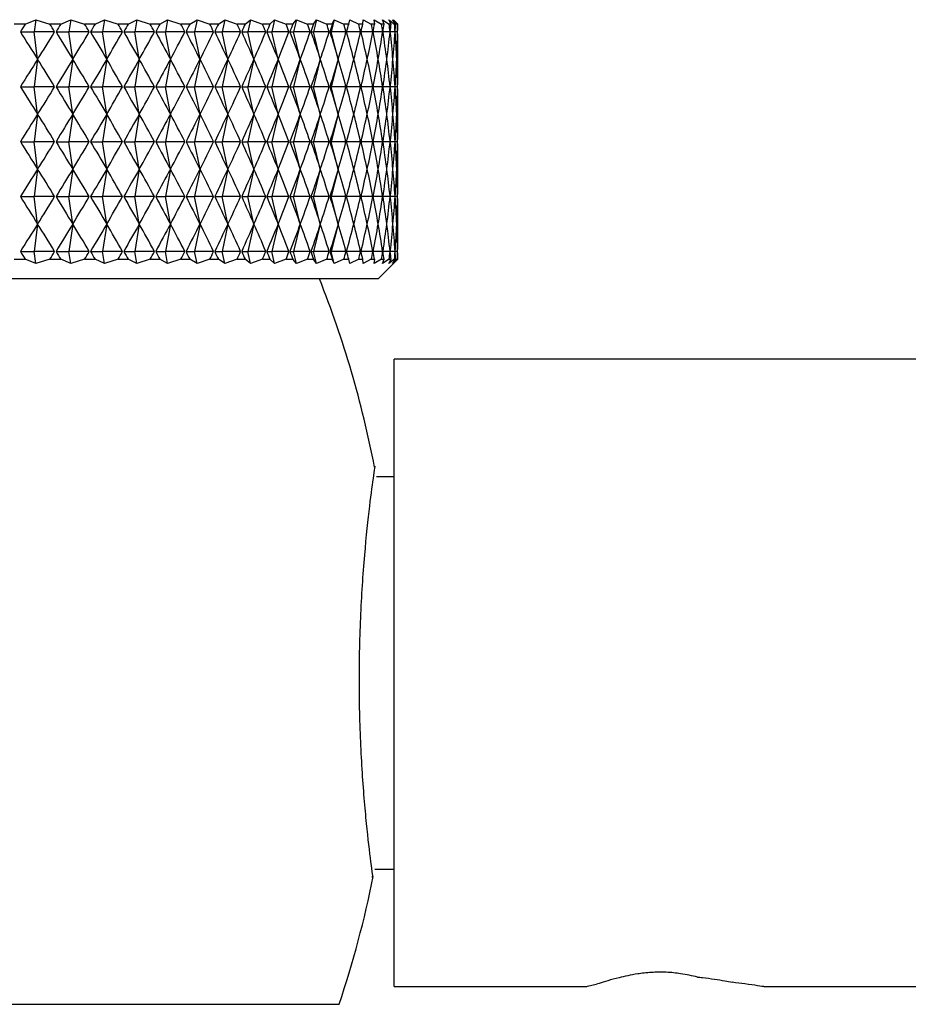
# Model space of a CAD drawing. Units: millimetres. Extents: x 39 to 5532, y 92 to 4170.
# Drawn here: x 4858 to 4881, y 2251 to 2277 of the extents above; entities that cross this region are included whole.
import ezdxf

# ---------------------------------------------------------------- set-up
doc = ezdxf.new("R2010")
doc.units = ezdxf.units.MM
doc.header["$LTSCALE"] = 20

msp = doc.modelspace()

# ---------------------------------------------------------------- linework, layer by layer
at = {"color": 7, "linetype": 'Continuous', "lineweight": 25}
for p, q in [((4858.32, 2276.437), (4858.035, 2276.437)), ((4858.32, 2276.437), (4858.589, 2276.548)), ((4858.589, 2276.548), (4858.551, 2276.237)), ((4858.589, 2276.548), (4858.949, 2276.437)), ((4859.225, 2276.437), (4858.949, 2276.437)), ((4859.225, 2276.437), (4859.478, 2276.548)), ((4859.478, 2276.548), (4859.435, 2276.237)), ((4859.478, 2276.548), (4859.834, 2276.437)), ((4860.101, 2276.437), (4859.834, 2276.437)), ((4860.101, 2276.437), (4860.337, 2276.548)), ((4860.337, 2276.548), (4860.289, 2276.237)), ((4860.337, 2276.548), (4860.688, 2276.437)), ((4860.944, 2276.437), (4860.688, 2276.437)), ((4860.944, 2276.437), (4861.163, 2276.548)), ((4861.163, 2276.548), (4861.11, 2276.237)), ((4861.163, 2276.548), (4861.507, 2276.437)), ((4861.752, 2276.437), (4861.507, 2276.437)), ((4861.752, 2276.437), (4861.951, 2276.548)), ((4861.951, 2276.548), (4861.895, 2276.237)), ((4861.951, 2276.548), (4862.288, 2276.437)), ((4862.52, 2276.437), (4862.288, 2276.437)), ((4862.52, 2276.437), (4862.7, 2276.548)), ((4862.7, 2276.548), (4862.639, 2276.237)), ((4862.7, 2276.548), (4863.027, 2276.437)), ((4863.246, 2276.437), (4863.027, 2276.437)), ((4863.246, 2276.437), (4863.406, 2276.548)), ((4863.406, 2276.548), (4863.341, 2276.237)), ((4863.406, 2276.548), (4863.722, 2276.437)), ((4863.927, 2276.437), (4863.722, 2276.437)), ((4863.927, 2276.437), (4864.066, 2276.548)), ((4864.066, 2276.548), (4863.998, 2276.237)), ((4864.066, 2276.548), (4864.37, 2276.437)), ((4864.56, 2276.437), (4864.37, 2276.437)), ((4864.56, 2276.437), (4864.678, 2276.548)), ((4864.678, 2276.548), (4864.606, 2276.237)), ((4864.678, 2276.548), (4864.969, 2276.437)), ((4865.143, 2276.437), (4864.969, 2276.437)), ((4865.143, 2276.437), (4865.239, 2276.548)), ((4865.239, 2276.548), (4865.164, 2276.237)), ((4865.239, 2276.548), (4865.516, 2276.437)), ((4865.674, 2276.437), (4865.516, 2276.437)), ((4865.747, 2276.548), (4865.669, 2276.237)), ((4865.674, 2276.437), (4865.747, 2276.548)), ((4865.747, 2276.548), (4866.009, 2276.437)), ((4866.149, 2276.437), (4866.009, 2276.437)), ((4866.2, 2276.548), (4866.12, 2276.237)), ((4866.149, 2276.437), (4866.2, 2276.548)), ((4866.2, 2276.548), (4866.445, 2276.437)), ((4866.568, 2276.437), (4866.445, 2276.437)), ((4866.568, 2276.437), (4866.597, 2276.548)), ((4866.597, 2276.548), (4866.824, 2276.437)), ((4866.929, 2276.437), (4866.824, 2276.437)), ((4866.929, 2276.437), (4866.935, 2276.548)), ((4866.935, 2276.548), (4867.144, 2276.437)), ((4867.231, 2276.437), (4867.144, 2276.437)), ((4867.213, 2276.548), (4867.404, 2276.437)), ((4867.231, 2276.437), (4867.213, 2276.548)), ((4867.471, 2276.437), (4867.404, 2276.437)), ((4867.431, 2276.548), (4867.601, 2276.437)), ((4867.471, 2276.437), (4867.431, 2276.548)), ((4867.587, 2276.548), (4867.737, 2276.437)), ((4867.65, 2276.437), (4867.587, 2276.548)), ((4867.65, 2276.437), (4867.601, 2276.437)), ((4867.681, 2276.548), (4867.81, 2276.437)), ((4867.766, 2276.437), (4867.681, 2276.548)), ((4867.82, 2276.437), (4867.712, 2276.548)), ((4867.766, 2276.437), (4867.737, 2276.437)), ((4867.82, 2276.437), (4867.81, 2276.437)), ((4858.197, 2276.237), (4858.551, 2276.237)), ((4858.636, 2275.537), (4858.551, 2276.237)), ((4859.069, 2276.237), (4858.551, 2276.237)), ((4859.106, 2276.237), (4859.435, 2276.237)), ((4859.531, 2275.537), (4859.435, 2276.237)), ((4859.95, 2276.237), (4859.435, 2276.237)), ((4859.986, 2276.237), (4860.289, 2276.237)), ((4860.397, 2275.537), (4860.289, 2276.237)), ((4860.8, 2276.237), (4860.289, 2276.237)), ((4860.834, 2276.237), (4861.11, 2276.237)), ((4861.228, 2275.537), (4861.11, 2276.237)), ((4861.614, 2276.237), (4861.11, 2276.237)), ((4861.646, 2276.237), (4861.895, 2276.237)), ((4862.022, 2275.537), (4861.895, 2276.237)), ((4862.389, 2276.237), (4861.895, 2276.237)), ((4862.42, 2276.237), (4862.639, 2276.237)), ((4862.776, 2275.537), (4862.639, 2276.237)), ((4863.122, 2276.237), (4862.639, 2276.237)), ((4863.152, 2276.237), (4863.341, 2276.237)), ((4863.487, 2275.537), (4863.341, 2276.237)), ((4863.811, 2276.237), (4863.341, 2276.237)), ((4863.839, 2276.237), (4863.998, 2276.237)), ((4864.152, 2275.537), (4863.998, 2276.237)), ((4864.453, 2276.237), (4863.998, 2276.237)), ((4864.479, 2276.237), (4864.606, 2276.237)), ((4864.768, 2275.537), (4864.606, 2276.237)), ((4865.045, 2276.237), (4864.606, 2276.237)), ((4865.068, 2276.237), (4865.164, 2276.237)), ((4865.333, 2275.537), (4865.164, 2276.237)), ((4865.585, 2276.237), (4865.164, 2276.237)), ((4865.606, 2276.237), (4865.669, 2276.237)), ((4865.844, 2275.537), (4865.669, 2276.237)), ((4866.07, 2276.237), (4865.669, 2276.237)), ((4866.089, 2276.237), (4866.12, 2276.237)), ((4866.301, 2275.537), (4866.12, 2276.237)), ((4866.499, 2276.237), (4866.12, 2276.237)), ((4866.87, 2276.237), (4866.516, 2276.237)), ((4867.182, 2276.237), (4866.885, 2276.237)), ((4867.434, 2276.237), (4867.194, 2276.237)), ((4867.623, 2276.237), (4867.443, 2276.237)), ((4867.75, 2276.237), (4867.63, 2276.237)), ((4867.815, 2276.237), (4867.754, 2276.237)), ((4858.636, 2275.537), (4858.551, 2274.837)), ((4859.531, 2275.537), (4859.435, 2274.837)), ((4860.397, 2275.537), (4860.289, 2274.837)), ((4861.228, 2275.537), (4861.11, 2274.837)), ((4862.022, 2275.537), (4861.895, 2274.837)), ((4862.776, 2275.537), (4862.639, 2274.837)), ((4863.487, 2275.537), (4863.341, 2274.837)), ((4864.152, 2275.537), (4863.998, 2274.837)), ((4864.768, 2275.537), (4864.606, 2274.837)), ((4865.333, 2275.537), (4865.164, 2274.837)), ((4865.844, 2275.537), (4865.669, 2274.837)), ((4866.301, 2275.537), (4866.12, 2274.837)), ((4858.197, 2274.837), (4858.551, 2274.837)), ((4858.636, 2274.137), (4858.551, 2274.837)), ((4859.069, 2274.837), (4858.551, 2274.837)), ((4859.106, 2274.837), (4859.435, 2274.837)), ((4859.531, 2274.137), (4859.435, 2274.837)), ((4859.95, 2274.837), (4859.435, 2274.837)), ((4859.986, 2274.837), (4860.289, 2274.837)), ((4860.397, 2274.137), (4860.289, 2274.837)), ((4860.8, 2274.837), (4860.289, 2274.837)), ((4860.834, 2274.837), (4861.11, 2274.837)), ((4861.228, 2274.137), (4861.11, 2274.837)), ((4861.614, 2274.837), (4861.11, 2274.837)), ((4861.646, 2274.837), (4861.895, 2274.837)), ((4862.022, 2274.137), (4861.895, 2274.837)), ((4862.389, 2274.837), (4861.895, 2274.837)), ((4862.42, 2274.837), (4862.639, 2274.837)), ((4862.776, 2274.137), (4862.639, 2274.837)), ((4863.122, 2274.837), (4862.639, 2274.837)), ((4863.152, 2274.837), (4863.341, 2274.837)), ((4863.487, 2274.137), (4863.341, 2274.837)), ((4863.811, 2274.837), (4863.341, 2274.837)), ((4863.839, 2274.837), (4863.998, 2274.837)), ((4864.152, 2274.137), (4863.998, 2274.837)), ((4864.453, 2274.837), (4863.998, 2274.837)), ((4864.479, 2274.837), (4864.606, 2274.837)), ((4864.768, 2274.137), (4864.606, 2274.837)), ((4865.045, 2274.837), (4864.606, 2274.837)), ((4865.068, 2274.837), (4865.164, 2274.837)), ((4865.333, 2274.137), (4865.164, 2274.837)), ((4865.585, 2274.837), (4865.164, 2274.837)), ((4865.606, 2274.837), (4865.669, 2274.837)), ((4865.844, 2274.137), (4865.669, 2274.837)), ((4866.07, 2274.837), (4865.669, 2274.837)), ((4866.089, 2274.837), (4866.12, 2274.837)), ((4866.301, 2274.137), (4866.12, 2274.837)), ((4866.499, 2274.837), (4866.12, 2274.837)), ((4866.87, 2274.837), (4866.516, 2274.837)), ((4867.182, 2274.837), (4866.885, 2274.837)), ((4867.434, 2274.837), (4867.194, 2274.837)), ((4867.623, 2274.837), (4867.443, 2274.837)), ((4867.75, 2274.837), (4867.63, 2274.837)), ((4867.815, 2274.837), (4867.754, 2274.837)), ((4858.636, 2274.137), (4858.551, 2273.437)), ((4859.531, 2274.137), (4859.435, 2273.437)), ((4860.397, 2274.137), (4860.289, 2273.437)), ((4861.228, 2274.137), (4861.11, 2273.437)), ((4862.022, 2274.137), (4861.895, 2273.437)), ((4862.776, 2274.137), (4862.639, 2273.437)), ((4863.487, 2274.137), (4863.341, 2273.437)), ((4864.152, 2274.137), (4863.998, 2273.437)), ((4864.768, 2274.137), (4864.606, 2273.437)), ((4865.333, 2274.137), (4865.164, 2273.437)), ((4865.844, 2274.137), (4865.669, 2273.437)), ((4866.301, 2274.137), (4866.12, 2273.437)), ((4858.197, 2273.437), (4858.551, 2273.437)), ((4858.636, 2272.737), (4858.551, 2273.437)), ((4859.069, 2273.437), (4858.551, 2273.437)), ((4859.106, 2273.437), (4859.435, 2273.437)), ((4859.531, 2272.737), (4859.435, 2273.437)), ((4859.95, 2273.437), (4859.435, 2273.437)), ((4859.986, 2273.437), (4860.289, 2273.437)), ((4860.397, 2272.737), (4860.289, 2273.437)), ((4860.8, 2273.437), (4860.289, 2273.437)), ((4860.834, 2273.437), (4861.11, 2273.437)), ((4861.228, 2272.737), (4861.11, 2273.437)), ((4861.614, 2273.437), (4861.11, 2273.437)), ((4861.646, 2273.437), (4861.895, 2273.437)), ((4862.022, 2272.737), (4861.895, 2273.437)), ((4862.389, 2273.437), (4861.895, 2273.437)), ((4862.42, 2273.437), (4862.639, 2273.437)), ((4862.776, 2272.737), (4862.639, 2273.437)), ((4863.122, 2273.437), (4862.639, 2273.437)), ((4863.152, 2273.437), (4863.341, 2273.437)), ((4863.487, 2272.737), (4863.341, 2273.437)), ((4863.811, 2273.437), (4863.341, 2273.437)), ((4863.839, 2273.437), (4863.998, 2273.437)), ((4864.152, 2272.737), (4863.998, 2273.437)), ((4864.453, 2273.437), (4863.998, 2273.437)), ((4864.479, 2273.437), (4864.606, 2273.437)), ((4864.768, 2272.737), (4864.606, 2273.437)), ((4865.045, 2273.437), (4864.606, 2273.437)), ((4865.068, 2273.437), (4865.164, 2273.437)), ((4865.333, 2272.737), (4865.164, 2273.437)), ((4865.585, 2273.437), (4865.164, 2273.437)), ((4865.606, 2273.437), (4865.669, 2273.437)), ((4865.844, 2272.737), (4865.669, 2273.437)), ((4866.07, 2273.437), (4865.669, 2273.437)), ((4866.089, 2273.437), (4866.12, 2273.437)), ((4866.301, 2272.737), (4866.12, 2273.437)), ((4866.499, 2273.437), (4866.12, 2273.437)), ((4866.87, 2273.437), (4866.516, 2273.437)), ((4867.182, 2273.437), (4866.885, 2273.437)), ((4867.434, 2273.437), (4867.194, 2273.437)), ((4867.623, 2273.437), (4867.443, 2273.437)), ((4867.75, 2273.437), (4867.63, 2273.437)), ((4867.815, 2273.437), (4867.754, 2273.437)), ((4858.636, 2272.737), (4858.551, 2272.037)), ((4859.531, 2272.737), (4859.435, 2272.037)), ((4860.397, 2272.737), (4860.289, 2272.037)), ((4861.228, 2272.737), (4861.11, 2272.037)), ((4862.022, 2272.737), (4861.895, 2272.037)), ((4862.776, 2272.737), (4862.639, 2272.037)), ((4863.487, 2272.737), (4863.341, 2272.037)), ((4864.152, 2272.737), (4863.998, 2272.037)), ((4864.768, 2272.737), (4864.606, 2272.037)), ((4865.333, 2272.737), (4865.164, 2272.037)), ((4865.844, 2272.737), (4865.669, 2272.037)), ((4866.301, 2272.737), (4866.12, 2272.037)), ((4858.197, 2272.037), (4858.551, 2272.037)), ((4858.636, 2271.337), (4858.551, 2272.037)), ((4859.069, 2272.037), (4858.551, 2272.037)), ((4859.106, 2272.037), (4859.435, 2272.037)), ((4859.531, 2271.337), (4859.435, 2272.037)), ((4859.95, 2272.037), (4859.435, 2272.037)), ((4859.986, 2272.037), (4860.289, 2272.037)), ((4860.397, 2271.337), (4860.289, 2272.037)), ((4860.8, 2272.037), (4860.289, 2272.037)), ((4860.834, 2272.037), (4861.11, 2272.037)), ((4861.228, 2271.337), (4861.11, 2272.037)), ((4861.614, 2272.037), (4861.11, 2272.037)), ((4861.646, 2272.037), (4861.895, 2272.037)), ((4862.022, 2271.337), (4861.895, 2272.037)), ((4862.389, 2272.037), (4861.895, 2272.037)), ((4862.42, 2272.037), (4862.639, 2272.037)), ((4862.776, 2271.337), (4862.639, 2272.037)), ((4863.122, 2272.037), (4862.639, 2272.037)), ((4863.152, 2272.037), (4863.341, 2272.037)), ((4863.487, 2271.337), (4863.341, 2272.037)), ((4863.811, 2272.037), (4863.341, 2272.037)), ((4863.839, 2272.037), (4863.998, 2272.037)), ((4864.152, 2271.337), (4863.998, 2272.037)), ((4864.453, 2272.037), (4863.998, 2272.037)), ((4864.479, 2272.037), (4864.606, 2272.037)), ((4864.768, 2271.337), (4864.606, 2272.037)), ((4865.045, 2272.037), (4864.606, 2272.037)), ((4865.068, 2272.037), (4865.164, 2272.037)), ((4865.333, 2271.337), (4865.164, 2272.037)), ((4865.585, 2272.037), (4865.164, 2272.037)), ((4865.606, 2272.037), (4865.669, 2272.037)), ((4865.844, 2271.337), (4865.669, 2272.037)), ((4866.07, 2272.037), (4865.669, 2272.037)), ((4866.089, 2272.037), (4866.12, 2272.037)), ((4866.301, 2271.337), (4866.12, 2272.037)), ((4866.499, 2272.037), (4866.12, 2272.037)), ((4866.87, 2272.037), (4866.516, 2272.037)), ((4867.182, 2272.037), (4866.885, 2272.037)), ((4867.434, 2272.037), (4867.194, 2272.037)), ((4867.623, 2272.037), (4867.443, 2272.037)), ((4867.75, 2272.037), (4867.63, 2272.037)), ((4867.815, 2272.037), (4867.754, 2272.037)), ((4858.636, 2271.337), (4858.551, 2270.637)), ((4859.531, 2271.337), (4859.435, 2270.637)), ((4860.397, 2271.337), (4860.289, 2270.637)), ((4861.228, 2271.337), (4861.11, 2270.637)), ((4862.022, 2271.337), (4861.895, 2270.637)), ((4862.776, 2271.337), (4862.639, 2270.637)), ((4863.487, 2271.337), (4863.341, 2270.637)), ((4864.152, 2271.337), (4863.998, 2270.637)), ((4864.768, 2271.337), (4864.606, 2270.637)), ((4865.333, 2271.337), (4865.164, 2270.637)), ((4865.844, 2271.337), (4865.669, 2270.637)), ((4866.301, 2271.337), (4866.12, 2270.637)), ((4858.197, 2270.637), (4858.551, 2270.637)), ((4858.589, 2270.326), (4858.551, 2270.637)), ((4859.069, 2270.637), (4858.551, 2270.637)), ((4859.106, 2270.637), (4859.435, 2270.637)), ((4859.478, 2270.326), (4859.435, 2270.637)), ((4859.95, 2270.637), (4859.435, 2270.637)), ((4859.986, 2270.637), (4860.289, 2270.637)), ((4860.337, 2270.326), (4860.289, 2270.637)), ((4860.8, 2270.637), (4860.289, 2270.637)), ((4860.834, 2270.637), (4861.11, 2270.637)), ((4861.163, 2270.326), (4861.11, 2270.637)), ((4861.614, 2270.637), (4861.11, 2270.637)), ((4861.646, 2270.637), (4861.895, 2270.637)), ((4861.951, 2270.326), (4861.895, 2270.637)), ((4862.389, 2270.637), (4861.895, 2270.637)), ((4862.42, 2270.637), (4862.639, 2270.637)), ((4862.7, 2270.326), (4862.639, 2270.637)), ((4863.122, 2270.637), (4862.639, 2270.637)), ((4863.152, 2270.637), (4863.341, 2270.637)), ((4863.406, 2270.326), (4863.341, 2270.637)), ((4863.811, 2270.637), (4863.341, 2270.637)), ((4863.839, 2270.637), (4863.998, 2270.637)), ((4864.066, 2270.326), (4863.998, 2270.637)), ((4864.453, 2270.637), (4863.998, 2270.637)), ((4864.479, 2270.637), (4864.606, 2270.637)), ((4864.678, 2270.326), (4864.606, 2270.637)), ((4865.045, 2270.637), (4864.606, 2270.637)), ((4865.068, 2270.637), (4865.164, 2270.637)), ((4865.239, 2270.326), (4865.164, 2270.637)), ((4865.585, 2270.637), (4865.164, 2270.637)), ((4865.606, 2270.637), (4865.669, 2270.637)), ((4865.747, 2270.326), (4865.669, 2270.637)), ((4866.07, 2270.637), (4865.669, 2270.637)), ((4866.089, 2270.637), (4866.12, 2270.637)), ((4866.2, 2270.326), (4866.12, 2270.637)), ((4866.499, 2270.637), (4866.12, 2270.637)), ((4866.87, 2270.637), (4866.516, 2270.637)), ((4867.182, 2270.637), (4866.885, 2270.637)), ((4867.434, 2270.637), (4867.194, 2270.637)), ((4867.623, 2270.637), (4867.443, 2270.637)), ((4867.75, 2270.637), (4867.63, 2270.637)), ((4867.815, 2270.637), (4867.754, 2270.637)), ((4858.035, 2270.437), (4858.32, 2270.437)), ((4858.589, 2270.326), (4858.32, 2270.437)), ((4858.949, 2270.437), (4858.589, 2270.326)), ((4858.949, 2270.437), (4859.225, 2270.437)), ((4859.478, 2270.326), (4859.225, 2270.437)), ((4859.834, 2270.437), (4859.478, 2270.326)), ((4859.834, 2270.437), (4860.101, 2270.437)), ((4860.337, 2270.326), (4860.101, 2270.437)), ((4860.688, 2270.437), (4860.337, 2270.326)), ((4860.688, 2270.437), (4860.944, 2270.437)), ((4861.163, 2270.326), (4860.944, 2270.437)), ((4861.507, 2270.437), (4861.163, 2270.326)), ((4861.507, 2270.437), (4861.752, 2270.437)), ((4861.951, 2270.326), (4861.752, 2270.437)), ((4862.288, 2270.437), (4861.951, 2270.326)), ((4862.288, 2270.437), (4862.52, 2270.437)), ((4862.7, 2270.326), (4862.52, 2270.437)), ((4863.027, 2270.437), (4862.7, 2270.326)), ((4863.027, 2270.437), (4863.246, 2270.437)), ((4863.406, 2270.326), (4863.246, 2270.437)), ((4863.722, 2270.437), (4863.406, 2270.326)), ((4863.722, 2270.437), (4863.927, 2270.437)), ((4864.066, 2270.326), (4863.927, 2270.437)), ((4864.37, 2270.437), (4864.066, 2270.326)), ((4864.37, 2270.437), (4864.56, 2270.437)), ((4864.678, 2270.326), (4864.56, 2270.437)), ((4864.969, 2270.437), (4864.678, 2270.326)), ((4864.969, 2270.437), (4865.143, 2270.437)), ((4865.239, 2270.326), (4865.143, 2270.437)), ((4865.516, 2270.437), (4865.239, 2270.326)), ((4865.516, 2270.437), (4865.674, 2270.437)), ((4865.747, 2270.326), (4865.674, 2270.437)), ((4866.009, 2270.437), (4865.747, 2270.326)), ((4866.009, 2270.437), (4866.149, 2270.437)), ((4866.2, 2270.326), (4866.149, 2270.437)), ((4866.445, 2270.437), (4866.2, 2270.326)), ((4866.445, 2270.437), (4866.568, 2270.437)), ((4866.597, 2270.326), (4866.568, 2270.437)), ((4866.824, 2270.437), (4866.597, 2270.326)), ((4866.824, 2270.437), (4866.929, 2270.437)), ((4866.935, 2270.326), (4866.929, 2270.437)), ((4867.144, 2270.437), (4866.935, 2270.326)), ((4867.144, 2270.437), (4867.231, 2270.437)), ((4867.213, 2270.326), (4867.231, 2270.437)), ((4867.404, 2270.437), (4867.213, 2270.326)), ((4867.323, 2269.937), (4867.712, 2270.326)), ((4867.404, 2270.437), (4867.471, 2270.437)), ((4867.431, 2270.326), (4867.471, 2270.437)), ((4867.601, 2270.437), (4867.431, 2270.326)), ((4867.587, 2270.326), (4867.65, 2270.437)), ((4867.737, 2270.437), (4867.587, 2270.326)), ((4867.601, 2270.437), (4867.65, 2270.437)), ((4867.681, 2270.326), (4867.766, 2270.437)), ((4867.81, 2270.437), (4867.681, 2270.326)), ((4867.712, 2270.326), (4867.82, 2270.437)), ((4867.737, 2270.437), (4867.766, 2270.437)), ((4867.81, 2270.437), (4867.82, 2270.437)), ((4867.323, 2269.937), (4836.323, 2269.937)), ((4886.477, 2267.887), (4867.723, 2267.887)), ((4867.723, 2259.887), (4867.723, 2267.887)), ((4867.723, 2264.887), (4867.277, 2264.887)), ((4867.723, 2251.887), (4867.723, 2259.887)), ((4867.232, 2254.887), (4867.723, 2254.887)), ((4867.723, 2251.887), (4872.623, 2251.887)), ((4877.154, 2251.887), (4891.436, 2251.887)), ((4837.323, 2251.437), (4866.323, 2251.437))]:
    msp.add_line(p, q, dxfattribs=at)
for start, end in [(10.9983, 21.6581), (341.4382, 348.6313)]:
    msp.add_arc((4840.81, 2260.004), 26.913, start, end, dxfattribs=at)
for centre, major_axis, ratio, start_param, end_param in [((4851.823, 2220.937), (12.075, 60.277), 0.174147, 0.437112, 0.445499), ((4851.823, 2220.937), (1.02, 60.313), 0.264742, 5.877036, 5.885423), ((4851.823, 2220.937), (12.702, 60.279), 0.161404, 0.436237, 0.444625), ((4851.823, 2220.937), (2.094, 60.311), 0.263007, 5.881692, 5.89008), ((4851.823, 2220.937), (13.276, 60.282), 0.148152, 0.434854, 0.443242), ((4851.823, 2220.937), (3.157, 60.308), 0.260089, 5.886171, 5.894559), ((4851.823, 2220.937), (13.795, 60.285), 0.134449, 0.432995, 0.441383), ((4851.823, 2220.937), (4.2, 60.304), 0.256015, 5.890389, 5.898777), ((4851.823, 2220.937), (14.26, 60.289), 0.120351, 0.430698, 0.439086), ((4851.823, 2220.937), (5.22, 60.3), 0.250821, 5.894269, 5.902657), ((4851.823, 2220.937), (14.67, 60.294), 0.10591, 0.428003, 0.436391), ((4851.823, 2220.937), (6.211, 60.295), 0.244554, 5.897745, 5.906132), ((4851.823, 2220.937), (15.026, 60.298), 0.091176, 0.424956, 0.433343), ((4851.823, 2220.937), (7.168, 60.29), 0.237265, 5.900759, 5.909147), ((4851.823, 2220.937), (15.326, 60.303), 0.076197, 0.421602, 0.42999), ((4851.823, 2220.937), (8.086, 60.285), 0.229013, 5.903268, 5.911655), ((4851.823, 2220.937), (15.571, 60.306), 0.061017, 0.417992, 0.42638), ((4851.823, 2220.937), (8.964, 60.282), 0.21986, 5.905239, 5.913626), ((4851.823, 2220.937), (15.761, 60.31), 0.045679, 0.414176, 0.422564), ((4851.823, 2220.937), (9.796, 60.279), 0.20987, 5.906651, 5.915039), ((4851.823, 2220.937), (15.896, 60.312), 0.030225, 0.410205, 0.418593), ((4851.823, 2220.937), (10.581, 60.277), 0.199109, 5.907496, 5.915884), ((4851.823, 2220.937), (15.975, 60.313), 0.014695, 0.406132, 0.414519), ((4851.823, 2220.937), (11.317, 60.276), 0.187644, 5.907774, 5.916162), ((4851.823, 2220.937), (16, 60.314), 0.000871, 5.872789, 5.881177), ((4851.823, 2220.937), (12.002, 60.277), 0.175538, 5.907496, 5.915884), ((4851.823, 2220.937), (15.969, 60.313), 0.016436, 5.87691, 5.885298), ((4851.823, 2220.937), (12.635, 60.279), 0.162856, 5.90668, 5.915068), ((4851.823, 2220.937), (15.883, 60.312), 0.031959, 5.880975, 5.889363), ((4851.823, 2220.937), (13.214, 60.281), 0.149658, 5.905352, 5.91374), ((4851.823, 2220.937), (15.743, 60.309), 0.047402, 5.884931, 5.893319), ((4851.823, 2220.937), (13.74, 60.285), 0.136003, 5.903545, 5.911933), ((4851.823, 2220.937), (15.546, 60.306), 0.062724, 5.888727, 5.897115), ((4851.823, 2220.937), (14.211, 60.289), 0.121946, 5.901295, 5.909682), ((4851.823, 2220.937), (15.295, 60.302), 0.077884, 5.89231, 5.900698), ((4851.823, 2220.937), (14.627, 60.293), 0.107541, 5.898642, 5.90703), ((4851.823, 2220.937), (14.989, 60.298), 0.092838, 5.895632, 5.90402), ((4851.823, 2331.537), (-12.075, 60.277), 0.174147, 2.696093, 2.726214), ((4851.823, 2331.537), (-1.02, 60.313), 0.264742, 3.517622, 3.547742), ((4851.823, 2331.537), (-12.702, 60.279), 0.161404, 2.696968, 2.727088), ((4851.823, 2331.537), (-2.094, 60.311), 0.263007, 3.512966, 3.543086), ((4851.823, 2331.537), (-13.276, 60.282), 0.148152, 2.698351, 2.728471), ((4851.823, 2331.537), (-3.157, 60.308), 0.260089, 3.508486, 3.538607), ((4851.823, 2331.537), (-13.795, 60.285), 0.134449, 2.700209, 2.73033), ((4851.823, 2331.537), (-4.2, 60.304), 0.256015, 3.504268, 3.534389), ((4851.823, 2331.537), (-14.26, 60.289), 0.120351, 2.702507, 2.732628), ((4851.823, 2331.537), (-5.22, 60.3), 0.250821, 3.500388, 3.530509), ((4851.823, 2331.537), (-14.67, 60.294), 0.10591, 2.705202, 2.735322), ((4851.823, 2331.537), (-6.211, 60.295), 0.244554, 3.496913, 3.527033), ((4851.823, 2331.537), (-15.026, 60.298), 0.091176, 2.708249, 2.73837), ((4851.823, 2331.537), (-7.168, 60.29), 0.237265, 3.493899, 3.524019), ((4851.823, 2331.537), (-15.326, 60.303), 0.076197, 2.711602, 2.741723), ((4851.823, 2331.537), (-8.086, 60.285), 0.229013, 3.49139, 3.52151), ((4851.823, 2331.537), (-15.571, 60.306), 0.061017, 2.715212, 2.745333), ((4851.823, 2331.537), (-8.964, 60.282), 0.21986, 3.489419, 3.519539), ((4851.823, 2331.537), (-15.761, 60.31), 0.045679, 2.719029, 2.749149), ((4851.823, 2331.537), (-9.796, 60.279), 0.20987, 3.488006, 3.518127), ((4851.823, 2331.537), (-15.896, 60.312), 0.030225, 2.723, 2.75312), ((4851.823, 2331.537), (-10.581, 60.277), 0.199109, 3.487162, 3.517282), ((4851.823, 2331.537), (-15.975, 60.313), 0.014695, 2.727073, 2.757194), ((4851.823, 2331.537), (-11.317, 60.276), 0.187644, 3.486883, 3.517004), ((4851.823, 2331.537), (-16, 60.314), 0.000871, 3.521868, 3.551988), ((4851.823, 2331.537), (-12.002, 60.277), 0.175538, 3.487162, 3.517282), ((4851.823, 2331.537), (-15.969, 60.313), 0.016436, 3.517747, 3.547868), ((4851.823, 2331.537), (-12.635, 60.279), 0.162856, 3.487977, 3.518098), ((4851.823, 2331.537), (-15.883, 60.312), 0.031959, 3.513683, 3.543803), ((4851.823, 2331.537), (-13.214, 60.281), 0.149658, 3.489305, 3.519425), ((4851.823, 2331.537), (-15.743, 60.309), 0.047402, 3.509726, 3.539847), ((4851.823, 2331.537), (-13.74, 60.285), 0.136003, 3.491112, 3.521233), ((4851.823, 2331.537), (-15.546, 60.306), 0.062724, 3.505931, 3.536051), ((4851.823, 2331.537), (-14.211, 60.289), 0.121946, 3.493363, 3.523483), ((4851.823, 2331.537), (-15.295, 60.302), 0.077884, 3.502347, 3.532468), ((4851.823, 2331.537), (-14.627, 60.293), 0.107541, 3.496015, 3.526136), ((4851.823, 2331.537), (-14.989, 60.298), 0.092838, 3.499026, 3.529146), ((4851.823, 2219.537), (12.075, 60.277), 0.174147, 0.415379, 0.445499), ((4851.823, 2219.537), (1.02, 60.313), 0.264742, 5.877036, 5.907156), ((4851.823, 2219.537), (12.702, 60.279), 0.161404, 0.414504, 0.444625), ((4851.823, 2219.537), (2.094, 60.311), 0.263007, 5.881692, 5.911812), ((4851.823, 2219.537), (13.276, 60.282), 0.148152, 0.413121, 0.443242), ((4851.823, 2219.537), (3.157, 60.308), 0.260089, 5.886171, 5.916292), ((4851.823, 2219.537), (13.795, 60.285), 0.134449, 0.411263, 0.441383), ((4851.823, 2219.537), (4.2, 60.304), 0.256015, 5.890389, 5.92051), ((4851.823, 2219.537), (14.26, 60.289), 0.120351, 0.408965, 0.439086), ((4851.823, 2219.537), (5.22, 60.3), 0.250821, 5.894269, 5.92439), ((4851.823, 2219.537), (14.67, 60.294), 0.10591, 0.40627, 0.436391), ((4851.823, 2219.537), (6.211, 60.295), 0.244554, 5.897745, 5.927865), ((4851.823, 2219.537), (15.026, 60.298), 0.091176, 0.403223, 0.433343), ((4851.823, 2219.537), (7.168, 60.29), 0.237265, 5.900759, 5.930879), ((4851.823, 2219.537), (15.326, 60.303), 0.076197, 0.39987, 0.42999), ((4851.823, 2219.537), (8.086, 60.285), 0.229013, 5.903268, 5.933388), ((4851.823, 2219.537), (15.571, 60.306), 0.061017, 0.39626, 0.42638), ((4851.823, 2219.537), (8.964, 60.282), 0.21986, 5.905239, 5.935359), ((4851.823, 2219.537), (15.761, 60.31), 0.045679, 0.392443, 0.422564), ((4851.823, 2219.537), (9.796, 60.279), 0.20987, 5.906651, 5.936772), ((4851.823, 2219.537), (15.896, 60.312), 0.030225, 0.388472, 0.418593), ((4851.823, 2219.537), (10.581, 60.277), 0.199109, 5.907496, 5.937616), ((4851.823, 2219.537), (15.975, 60.313), 0.014695, 0.384399, 0.414519), ((4851.823, 2219.537), (11.317, 60.276), 0.187644, 5.907774, 5.937895), ((4851.823, 2219.537), (16, 60.314), 0.000871, 5.872789, 5.90291), ((4851.823, 2219.537), (12.002, 60.277), 0.175538, 5.907496, 5.937616), ((4851.823, 2219.537), (15.969, 60.313), 0.016436, 5.87691, 5.907031), ((4851.823, 2219.537), (12.635, 60.279), 0.162856, 5.90668, 5.936801), ((4851.823, 2219.537), (15.883, 60.312), 0.031959, 5.880975, 5.911095), ((4851.823, 2219.537), (13.214, 60.281), 0.149658, 5.905352, 5.935473), ((4851.823, 2219.537), (15.743, 60.309), 0.047402, 5.884931, 5.915052), ((4851.823, 2219.537), (13.74, 60.285), 0.136003, 5.903545, 5.933666), ((4851.823, 2219.537), (15.546, 60.306), 0.062724, 5.888727, 5.918847), ((4851.823, 2219.537), (14.211, 60.289), 0.121946, 5.901295, 5.931415), ((4851.823, 2219.537), (15.295, 60.302), 0.077884, 5.89231, 5.922431), ((4851.823, 2219.537), (14.627, 60.293), 0.107541, 5.898642, 5.928763), ((4851.823, 2219.537), (14.989, 60.298), 0.092838, 5.895632, 5.925752), ((4851.823, 2330.137), (-12.075, 60.277), 0.174147, 2.696093, 2.726214), ((4851.823, 2330.137), (-1.02, 60.313), 0.264742, 3.517622, 3.547742), ((4851.823, 2330.137), (-12.702, 60.279), 0.161404, 2.696968, 2.727088), ((4851.823, 2330.137), (-2.094, 60.311), 0.263007, 3.512966, 3.543086), ((4851.823, 2330.137), (-13.276, 60.282), 0.148152, 2.698351, 2.728471), ((4851.823, 2330.137), (-3.157, 60.308), 0.260089, 3.508486, 3.538607), ((4851.823, 2330.137), (-13.795, 60.285), 0.134449, 2.700209, 2.73033), ((4851.823, 2330.137), (-4.2, 60.304), 0.256015, 3.504268, 3.534389), ((4851.823, 2330.137), (-14.26, 60.289), 0.120351, 2.702507, 2.732628), ((4851.823, 2330.137), (-5.22, 60.3), 0.250821, 3.500388, 3.530509), ((4851.823, 2330.137), (-14.67, 60.294), 0.10591, 2.705202, 2.735322), ((4851.823, 2330.137), (-6.211, 60.295), 0.244554, 3.496913, 3.527033), ((4851.823, 2330.137), (-15.026, 60.298), 0.091176, 2.708249, 2.73837), ((4851.823, 2330.137), (-7.168, 60.29), 0.237265, 3.493899, 3.524019), ((4851.823, 2330.137), (-15.326, 60.303), 0.076197, 2.711602, 2.741723), ((4851.823, 2330.137), (-8.086, 60.285), 0.229013, 3.49139, 3.52151), ((4851.823, 2330.137), (-15.571, 60.306), 0.061017, 2.715212, 2.745333), ((4851.823, 2330.137), (-8.964, 60.282), 0.21986, 3.489419, 3.519539), ((4851.823, 2330.137), (-15.761, 60.31), 0.045679, 2.719029, 2.749149), ((4851.823, 2330.137), (-9.796, 60.279), 0.20987, 3.488006, 3.518127), ((4851.823, 2330.137), (-15.896, 60.312), 0.030225, 2.723, 2.75312), ((4851.823, 2330.137), (-10.581, 60.277), 0.199109, 3.487162, 3.517282), ((4851.823, 2330.137), (-15.975, 60.313), 0.014695, 2.727073, 2.757194), ((4851.823, 2330.137), (-11.317, 60.276), 0.187644, 3.486883, 3.517004), ((4851.823, 2330.137), (-16, 60.314), 0.000871, 3.521868, 3.551988), ((4851.823, 2330.137), (-12.002, 60.277), 0.175538, 3.487162, 3.517282), ((4851.823, 2330.137), (-15.969, 60.313), 0.016436, 3.517747, 3.547868), ((4851.823, 2330.137), (-12.635, 60.279), 0.162856, 3.487977, 3.518098), ((4851.823, 2330.137), (-15.883, 60.312), 0.031959, 3.513683, 3.543803), ((4851.823, 2330.137), (-13.214, 60.281), 0.149658, 3.489305, 3.519425), ((4851.823, 2330.137), (-15.743, 60.309), 0.047402, 3.509726, 3.539847), ((4851.823, 2330.137), (-13.74, 60.285), 0.136003, 3.491112, 3.521233), ((4851.823, 2330.137), (-15.546, 60.306), 0.062724, 3.505931, 3.536051), ((4851.823, 2330.137), (-14.211, 60.289), 0.121946, 3.493363, 3.523483), ((4851.823, 2330.137), (-15.295, 60.302), 0.077884, 3.502347, 3.532468), ((4851.823, 2330.137), (-14.627, 60.293), 0.107541, 3.496015, 3.526136), ((4851.823, 2330.137), (-14.989, 60.298), 0.092838, 3.499026, 3.529146), ((4851.823, 2218.137), (12.075, 60.277), 0.174147, 0.415379, 0.445499), ((4851.823, 2218.137), (1.02, 60.313), 0.264742, 5.877036, 5.907156), ((4851.823, 2218.137), (12.702, 60.279), 0.161404, 0.414504, 0.444625), ((4851.823, 2218.137), (2.094, 60.311), 0.263007, 5.881692, 5.911812), ((4851.823, 2218.137), (13.276, 60.282), 0.148152, 0.413121, 0.443242), ((4851.823, 2218.137), (3.157, 60.308), 0.260089, 5.886171, 5.916292), ((4851.823, 2218.137), (13.795, 60.285), 0.134449, 0.411263, 0.441383), ((4851.823, 2218.137), (4.2, 60.304), 0.256015, 5.890389, 5.92051), ((4851.823, 2218.137), (14.26, 60.289), 0.120351, 0.408965, 0.439086), ((4851.823, 2218.137), (5.22, 60.3), 0.250821, 5.894269, 5.92439), ((4851.823, 2218.137), (14.67, 60.294), 0.10591, 0.40627, 0.436391), ((4851.823, 2218.137), (6.211, 60.295), 0.244554, 5.897745, 5.927865), ((4851.823, 2218.137), (15.026, 60.298), 0.091176, 0.403223, 0.433343), ((4851.823, 2218.137), (7.168, 60.29), 0.237265, 5.900759, 5.930879), ((4851.823, 2218.137), (15.326, 60.303), 0.076197, 0.39987, 0.42999), ((4851.823, 2218.137), (8.086, 60.285), 0.229013, 5.903268, 5.933388), ((4851.823, 2218.137), (15.571, 60.306), 0.061017, 0.39626, 0.42638), ((4851.823, 2218.137), (8.964, 60.282), 0.21986, 5.905239, 5.935359), ((4851.823, 2218.137), (15.761, 60.31), 0.045679, 0.392443, 0.422564), ((4851.823, 2218.137), (9.796, 60.279), 0.20987, 5.906651, 5.936772), ((4851.823, 2218.137), (15.896, 60.312), 0.030225, 0.388472, 0.418593), ((4851.823, 2218.137), (10.581, 60.277), 0.199109, 5.907496, 5.937616), ((4851.823, 2218.137), (15.975, 60.313), 0.014695, 0.384399, 0.414519), ((4851.823, 2218.137), (11.317, 60.276), 0.187644, 5.907774, 5.937895), ((4851.823, 2218.137), (16, 60.314), 0.000871, 5.872789, 5.90291), ((4851.823, 2218.137), (12.002, 60.277), 0.175538, 5.907496, 5.937616), ((4851.823, 2218.137), (15.969, 60.313), 0.016436, 5.87691, 5.907031), ((4851.823, 2218.137), (12.635, 60.279), 0.162856, 5.90668, 5.936801), ((4851.823, 2218.137), (15.883, 60.312), 0.031959, 5.880975, 5.911095), ((4851.823, 2218.137), (13.214, 60.281), 0.149658, 5.905352, 5.935473), ((4851.823, 2218.137), (15.743, 60.309), 0.047402, 5.884931, 5.915052), ((4851.823, 2218.137), (13.74, 60.285), 0.136003, 5.903545, 5.933666), ((4851.823, 2218.137), (15.546, 60.306), 0.062724, 5.888727, 5.918847), ((4851.823, 2218.137), (14.211, 60.289), 0.121946, 5.901295, 5.931415), ((4851.823, 2218.137), (15.295, 60.302), 0.077884, 5.89231, 5.922431), ((4851.823, 2218.137), (14.627, 60.293), 0.107541, 5.898642, 5.928763), ((4851.823, 2218.137), (14.989, 60.298), 0.092838, 5.895632, 5.925752), ((4851.823, 2328.737), (-12.075, 60.277), 0.174147, 2.696093, 2.726214), ((4851.823, 2328.737), (-1.02, 60.313), 0.264742, 3.517622, 3.547742), ((4851.823, 2328.737), (-12.702, 60.279), 0.161404, 2.696968, 2.727088), ((4851.823, 2328.737), (-2.094, 60.311), 0.263007, 3.512966, 3.543086), ((4851.823, 2328.737), (-13.276, 60.282), 0.148152, 2.698351, 2.728471), ((4851.823, 2328.737), (-3.157, 60.308), 0.260089, 3.508486, 3.538607), ((4851.823, 2328.737), (-13.795, 60.285), 0.134449, 2.700209, 2.73033), ((4851.823, 2328.737), (-4.2, 60.304), 0.256015, 3.504268, 3.534389), ((4851.823, 2328.737), (-14.26, 60.289), 0.120351, 2.702507, 2.732628), ((4851.823, 2328.737), (-5.22, 60.3), 0.250821, 3.500388, 3.530509), ((4851.823, 2328.737), (-14.67, 60.294), 0.10591, 2.705202, 2.735322), ((4851.823, 2328.737), (-6.211, 60.295), 0.244554, 3.496913, 3.527033), ((4851.823, 2328.737), (-15.026, 60.298), 0.091176, 2.708249, 2.73837), ((4851.823, 2328.737), (-7.168, 60.29), 0.237265, 3.493899, 3.524019), ((4851.823, 2328.737), (-15.326, 60.303), 0.076197, 2.711602, 2.741723), ((4851.823, 2328.737), (-8.086, 60.285), 0.229013, 3.49139, 3.52151), ((4851.823, 2328.737), (-15.571, 60.306), 0.061017, 2.715212, 2.745333), ((4851.823, 2328.737), (-8.964, 60.282), 0.21986, 3.489419, 3.519539), ((4851.823, 2328.737), (-15.761, 60.31), 0.045679, 2.719029, 2.749149), ((4851.823, 2328.737), (-9.796, 60.279), 0.20987, 3.488006, 3.518127), ((4851.823, 2328.737), (-15.896, 60.312), 0.030225, 2.723, 2.75312), ((4851.823, 2328.737), (-10.581, 60.277), 0.199109, 3.487162, 3.517282), ((4851.823, 2328.737), (-15.975, 60.313), 0.014695, 2.727073, 2.757194), ((4851.823, 2328.737), (-11.317, 60.276), 0.187644, 3.486883, 3.517004), ((4851.823, 2328.737), (-16, 60.314), 0.000871, 3.521868, 3.551988), ((4851.823, 2328.737), (-12.002, 60.277), 0.175538, 3.487162, 3.517282), ((4851.823, 2328.737), (-15.969, 60.313), 0.016436, 3.517747, 3.547868), ((4851.823, 2328.737), (-12.635, 60.279), 0.162856, 3.487977, 3.518098), ((4851.823, 2328.737), (-15.883, 60.312), 0.031959, 3.513683, 3.543803), ((4851.823, 2328.737), (-13.214, 60.281), 0.149658, 3.489305, 3.519425), ((4851.823, 2328.737), (-15.743, 60.309), 0.047402, 3.509726, 3.539847), ((4851.823, 2328.737), (-13.74, 60.285), 0.136003, 3.491112, 3.521233), ((4851.823, 2328.737), (-15.546, 60.306), 0.062724, 3.505931, 3.536051), ((4851.823, 2328.737), (-14.211, 60.289), 0.121946, 3.493363, 3.523483), ((4851.823, 2328.737), (-15.295, 60.302), 0.077884, 3.502347, 3.532468), ((4851.823, 2328.737), (-14.627, 60.293), 0.107541, 3.496015, 3.526136), ((4851.823, 2328.737), (-14.989, 60.298), 0.092838, 3.499026, 3.529146), ((4851.823, 2216.737), (12.075, 60.277), 0.174147, 0.415379, 0.445499), ((4851.823, 2216.737), (1.02, 60.313), 0.264742, 5.877036, 5.907156), ((4851.823, 2216.737), (12.702, 60.279), 0.161404, 0.414504, 0.444625), ((4851.823, 2216.737), (2.094, 60.311), 0.263007, 5.881692, 5.911812), ((4851.823, 2216.737), (13.276, 60.282), 0.148152, 0.413121, 0.443242), ((4851.823, 2216.737), (3.157, 60.308), 0.260089, 5.886171, 5.916292), ((4851.823, 2216.737), (13.795, 60.285), 0.134449, 0.411263, 0.441383), ((4851.823, 2216.737), (4.2, 60.304), 0.256015, 5.890389, 5.92051), ((4851.823, 2216.737), (14.26, 60.289), 0.120351, 0.408965, 0.439086), ((4851.823, 2216.737), (5.22, 60.3), 0.250821, 5.894269, 5.92439), ((4851.823, 2216.737), (14.67, 60.294), 0.10591, 0.40627, 0.436391), ((4851.823, 2216.737), (6.211, 60.295), 0.244554, 5.897745, 5.927865), ((4851.823, 2216.737), (15.026, 60.298), 0.091176, 0.403223, 0.433343), ((4851.823, 2216.737), (7.168, 60.29), 0.237265, 5.900759, 5.930879), ((4851.823, 2216.737), (15.326, 60.303), 0.076197, 0.39987, 0.42999), ((4851.823, 2216.737), (8.086, 60.285), 0.229013, 5.903268, 5.933388), ((4851.823, 2216.737), (15.571, 60.306), 0.061017, 0.39626, 0.42638), ((4851.823, 2216.737), (8.964, 60.282), 0.21986, 5.905239, 5.935359), ((4851.823, 2216.737), (15.761, 60.31), 0.045679, 0.392443, 0.422564), ((4851.823, 2216.737), (9.796, 60.279), 0.20987, 5.906651, 5.936772), ((4851.823, 2216.737), (15.896, 60.312), 0.030225, 0.388472, 0.418593), ((4851.823, 2216.737), (10.581, 60.277), 0.199109, 5.907496, 5.937616), ((4851.823, 2216.737), (15.975, 60.313), 0.014695, 0.384399, 0.414519), ((4851.823, 2216.737), (11.317, 60.276), 0.187644, 5.907774, 5.937895), ((4851.823, 2216.737), (16, 60.314), 0.000871, 5.872789, 5.90291), ((4851.823, 2216.737), (12.002, 60.277), 0.175538, 5.907496, 5.937616), ((4851.823, 2216.737), (15.969, 60.313), 0.016436, 5.87691, 5.907031), ((4851.823, 2216.737), (12.635, 60.279), 0.162856, 5.90668, 5.936801), ((4851.823, 2216.737), (15.883, 60.312), 0.031959, 5.880975, 5.911095), ((4851.823, 2216.737), (13.214, 60.281), 0.149658, 5.905352, 5.935473), ((4851.823, 2216.737), (15.743, 60.309), 0.047402, 5.884931, 5.915052), ((4851.823, 2216.737), (13.74, 60.285), 0.136003, 5.903545, 5.933666), ((4851.823, 2216.737), (15.546, 60.306), 0.062724, 5.888727, 5.918847), ((4851.823, 2216.737), (14.211, 60.289), 0.121946, 5.901295, 5.931415), ((4851.823, 2216.737), (15.295, 60.302), 0.077884, 5.89231, 5.922431), ((4851.823, 2216.737), (14.627, 60.293), 0.107541, 5.898642, 5.928763), ((4851.823, 2216.737), (14.989, 60.298), 0.092838, 5.895632, 5.925752), ((4851.823, 2327.337), (-12.075, 60.277), 0.174147, 2.696093, 2.726214), ((4851.823, 2327.337), (-1.02, 60.313), 0.264742, 3.517622, 3.547742), ((4851.823, 2327.337), (-12.702, 60.279), 0.161404, 2.696968, 2.727088), ((4851.823, 2327.337), (-2.094, 60.311), 0.263007, 3.512966, 3.543086), ((4851.823, 2327.337), (-13.276, 60.282), 0.148152, 2.698351, 2.728471), ((4851.823, 2327.337), (-3.157, 60.308), 0.260089, 3.508486, 3.538607), ((4851.823, 2327.337), (-13.795, 60.285), 0.134449, 2.700209, 2.73033), ((4851.823, 2327.337), (-4.2, 60.304), 0.256015, 3.504268, 3.534389), ((4851.823, 2327.337), (-14.26, 60.289), 0.120351, 2.702507, 2.732628), ((4851.823, 2327.337), (-5.22, 60.3), 0.250821, 3.500388, 3.530509), ((4851.823, 2327.337), (-14.67, 60.294), 0.10591, 2.705202, 2.735322), ((4851.823, 2327.337), (-6.211, 60.295), 0.244554, 3.496913, 3.527033), ((4851.823, 2327.337), (-15.026, 60.298), 0.091176, 2.708249, 2.73837), ((4851.823, 2327.337), (-7.168, 60.29), 0.237265, 3.493899, 3.524019), ((4851.823, 2327.337), (-15.326, 60.303), 0.076197, 2.711602, 2.741723), ((4851.823, 2327.337), (-8.086, 60.285), 0.229013, 3.49139, 3.52151), ((4851.823, 2327.337), (-15.571, 60.306), 0.061017, 2.715212, 2.745333), ((4851.823, 2327.337), (-8.964, 60.282), 0.21986, 3.489419, 3.519539), ((4851.823, 2327.337), (-15.761, 60.31), 0.045679, 2.719029, 2.749149), ((4851.823, 2327.337), (-9.796, 60.279), 0.20987, 3.488006, 3.518127), ((4851.823, 2327.337), (-15.896, 60.312), 0.030225, 2.723, 2.75312), ((4851.823, 2327.337), (-10.581, 60.277), 0.199109, 3.487162, 3.517282), ((4851.823, 2327.337), (-15.975, 60.313), 0.014695, 2.727073, 2.757194), ((4851.823, 2327.337), (-11.317, 60.276), 0.187644, 3.486883, 3.517004), ((4851.823, 2327.337), (-16, 60.314), 0.000871, 3.521868, 3.551988), ((4851.823, 2327.337), (-12.002, 60.277), 0.175538, 3.487162, 3.517282), ((4851.823, 2327.337), (-15.969, 60.313), 0.016436, 3.517747, 3.547868), ((4851.823, 2327.337), (-12.635, 60.279), 0.162856, 3.487977, 3.518098), ((4851.823, 2327.337), (-15.883, 60.312), 0.031959, 3.513683, 3.543803), ((4851.823, 2327.337), (-13.214, 60.281), 0.149658, 3.489305, 3.519425), ((4851.823, 2327.337), (-15.743, 60.309), 0.047402, 3.509726, 3.539847), ((4851.823, 2327.337), (-13.74, 60.285), 0.136003, 3.491112, 3.521233), ((4851.823, 2327.337), (-15.546, 60.306), 0.062724, 3.505931, 3.536051), ((4851.823, 2327.337), (-14.211, 60.289), 0.121946, 3.493363, 3.523483), ((4851.823, 2327.337), (-15.295, 60.302), 0.077884, 3.502347, 3.532468), ((4851.823, 2327.337), (-14.627, 60.293), 0.107541, 3.496015, 3.526136), ((4851.823, 2327.337), (-14.989, 60.298), 0.092838, 3.499026, 3.529146), ((4851.823, 2215.337), (12.075, 60.277), 0.174147, 0.415379, 0.445499), ((4851.823, 2215.337), (1.02, 60.313), 0.264742, 5.877036, 5.907156), ((4851.823, 2215.337), (12.702, 60.279), 0.161404, 0.414504, 0.444625), ((4851.823, 2215.337), (2.094, 60.311), 0.263007, 5.881692, 5.911812), ((4851.823, 2215.337), (13.276, 60.282), 0.148152, 0.413121, 0.443242), ((4851.823, 2215.337), (3.157, 60.308), 0.260089, 5.886171, 5.916292), ((4851.823, 2215.337), (13.795, 60.285), 0.134449, 0.411263, 0.441383), ((4851.823, 2215.337), (4.2, 60.304), 0.256015, 5.890389, 5.92051), ((4851.823, 2215.337), (14.26, 60.289), 0.120351, 0.408965, 0.439086), ((4851.823, 2215.337), (5.22, 60.3), 0.250821, 5.894269, 5.92439), ((4851.823, 2215.337), (14.67, 60.294), 0.10591, 0.40627, 0.436391), ((4851.823, 2215.337), (6.211, 60.295), 0.244554, 5.897745, 5.927865), ((4851.823, 2215.337), (15.026, 60.298), 0.091176, 0.403223, 0.433343), ((4851.823, 2215.337), (7.168, 60.29), 0.237265, 5.900759, 5.930879), ((4851.823, 2215.337), (15.326, 60.303), 0.076197, 0.39987, 0.42999), ((4851.823, 2215.337), (8.086, 60.285), 0.229013, 5.903268, 5.933388), ((4851.823, 2215.337), (15.571, 60.306), 0.061017, 0.39626, 0.42638), ((4851.823, 2215.337), (8.964, 60.282), 0.21986, 5.905239, 5.935359), ((4851.823, 2215.337), (15.761, 60.31), 0.045679, 0.392443, 0.422564), ((4851.823, 2215.337), (9.796, 60.279), 0.20987, 5.906651, 5.936772), ((4851.823, 2215.337), (15.896, 60.312), 0.030225, 0.388472, 0.418593), ((4851.823, 2215.337), (10.581, 60.277), 0.199109, 5.907496, 5.937616), ((4851.823, 2215.337), (15.975, 60.313), 0.014695, 0.384399, 0.414519), ((4851.823, 2215.337), (11.317, 60.276), 0.187644, 5.907774, 5.937895), ((4851.823, 2215.337), (16, 60.314), 0.000871, 5.872789, 5.90291), ((4851.823, 2215.337), (12.002, 60.277), 0.175538, 5.907496, 5.937616), ((4851.823, 2215.337), (15.969, 60.313), 0.016436, 5.87691, 5.907031), ((4851.823, 2215.337), (12.635, 60.279), 0.162856, 5.90668, 5.936801), ((4851.823, 2215.337), (15.883, 60.312), 0.031959, 5.880975, 5.911095), ((4851.823, 2215.337), (13.214, 60.281), 0.149658, 5.905352, 5.935473), ((4851.823, 2215.337), (15.743, 60.309), 0.047402, 5.884931, 5.915052), ((4851.823, 2215.337), (13.74, 60.285), 0.136003, 5.903545, 5.933666), ((4851.823, 2215.337), (15.546, 60.306), 0.062724, 5.888727, 5.918847), ((4851.823, 2215.337), (14.211, 60.289), 0.121946, 5.901295, 5.931415), ((4851.823, 2215.337), (15.295, 60.302), 0.077884, 5.89231, 5.922431), ((4851.823, 2215.337), (14.627, 60.293), 0.107541, 5.898642, 5.928763), ((4851.823, 2215.337), (14.989, 60.298), 0.092838, 5.895632, 5.925752), ((4851.823, 2325.937), (-12.075, 60.277), 0.174147, 2.696093, 2.704481), ((4851.823, 2325.937), (-1.02, 60.313), 0.264742, 3.539355, 3.547742), ((4851.823, 2325.937), (-12.702, 60.279), 0.161404, 2.696968, 2.705356), ((4851.823, 2325.937), (-2.094, 60.311), 0.263007, 3.534698, 3.543086), ((4851.823, 2325.937), (-13.276, 60.282), 0.148152, 2.698351, 2.706738), ((4851.823, 2325.937), (-3.157, 60.308), 0.260089, 3.530219, 3.538607), ((4851.823, 2325.937), (-13.795, 60.285), 0.134449, 2.700209, 2.708597), ((4851.823, 2325.937), (-4.2, 60.304), 0.256015, 3.526001, 3.534389), ((4851.823, 2325.937), (-14.26, 60.289), 0.120351, 2.702507, 2.710895), ((4851.823, 2325.937), (-5.22, 60.3), 0.250821, 3.522121, 3.530509), ((4851.823, 2325.937), (-14.67, 60.294), 0.10591, 2.705202, 2.71359), ((4851.823, 2325.937), (-6.211, 60.295), 0.244554, 3.518646, 3.527033), ((4851.823, 2325.937), (-15.026, 60.298), 0.091176, 2.708249, 2.716637), ((4851.823, 2325.937), (-7.168, 60.29), 0.237265, 3.515631, 3.524019), ((4851.823, 2325.937), (-15.326, 60.303), 0.076197, 2.711602, 2.71999), ((4851.823, 2325.937), (-8.086, 60.285), 0.229013, 3.513123, 3.52151), ((4851.823, 2325.937), (-15.571, 60.306), 0.061017, 2.715212, 2.7236), ((4851.823, 2325.937), (-8.964, 60.282), 0.21986, 3.511152, 3.519539), ((4851.823, 2325.937), (-15.761, 60.31), 0.045679, 2.719029, 2.727416), ((4851.823, 2325.937), (-9.796, 60.279), 0.20987, 3.509739, 3.518127), ((4851.823, 2325.937), (-15.896, 60.312), 0.030225, 2.723, 2.731387), ((4851.823, 2325.937), (-10.581, 60.277), 0.199109, 3.508894, 3.517282), ((4851.823, 2325.937), (-15.975, 60.313), 0.014695, 2.727073, 2.735461), ((4851.823, 2325.937), (-11.317, 60.276), 0.187644, 3.508616, 3.517004), ((4851.823, 2325.937), (-16, 60.314), 0.000871, 3.543601, 3.551988), ((4851.823, 2325.937), (-12.002, 60.277), 0.175538, 3.508894, 3.517282), ((4851.823, 2325.937), (-15.969, 60.313), 0.016436, 3.53948, 3.547868), ((4851.823, 2325.937), (-12.635, 60.279), 0.162856, 3.50971, 3.518098), ((4851.823, 2325.937), (-15.883, 60.312), 0.031959, 3.535415, 3.543803), ((4851.823, 2325.937), (-13.214, 60.281), 0.149658, 3.511038, 3.519425), ((4851.823, 2325.937), (-15.743, 60.309), 0.047402, 3.531459, 3.539847), ((4851.823, 2325.937), (-13.74, 60.285), 0.136003, 3.512845, 3.521233), ((4851.823, 2325.937), (-15.546, 60.306), 0.062724, 3.527663, 3.536051), ((4851.823, 2325.937), (-14.211, 60.289), 0.121946, 3.515095, 3.523483), ((4851.823, 2325.937), (-15.295, 60.302), 0.077884, 3.52408, 3.532468), ((4851.823, 2325.937), (-14.627, 60.293), 0.107541, 3.517748, 3.526136), ((4851.823, 2325.937), (-14.989, 60.298), 0.092838, 3.520758, 3.529146)]:
    msp.add_ellipse(centre, major_axis=major_axis, ratio=ratio, start_param=start_param, end_param=end_param, dxfattribs=at)
for points, knots in [([(4867.229, 2265.136), (4867.229, 2265.136), (4867.243, 2265.235), (4867.193, 2264.894), (4867.086, 2264.095), (4866.946, 2262.751), (4866.843, 2261.099), (4866.819, 2259.307), (4866.881, 2257.592), (4867, 2256.122), (4867.118, 2255.106), (4867.186, 2254.615), (4867.176, 2254.686), (4867.174, 2254.704)], [0, 0, 0, 0, 0.000151, 0.106466, 0.212743, 0.319982, 0.427746, 0.534801, 0.64102, 0.747546, 0.855006, 0.962567, 1, 1, 1, 1]), ([(4875.46, 2252.132), (4875.324, 2252.163), (4875.092, 2252.217), (4874.668, 2252.26), (4874.283, 2252.255), (4873.856, 2252.206), (4873.364, 2252.098), (4873.052, 2252.001), (4872.906, 2251.958), (4872.884, 2251.951)], [0, 0, 0, 0, 0.160451, 0.275043, 0.390015, 0.499429, 0.67926, 0.951317, 1, 1, 1, 1]), ([(4875.46, 2252.132), (4875.504, 2252.128), (4875.76, 2252.102), (4876.073, 2252.053), (4876.285, 2252.011), (4876.346, 2251.999)], [0, 0, 0, 0, 0.12859, 0.752398, 1, 1, 1, 1]), ([(4877.154, 2251.89), (4877.156, 2251.889), (4877.17, 2251.882), (4877.002, 2251.909), (4876.717, 2251.952), (4876.459, 2251.984), (4876.346, 2251.999)], [0, 0, 0, 0, 0.061545, 0.395061, 0.732472, 1, 1, 1, 1]), ([(4872.623, 2251.887), (4872.643, 2251.892), (4872.674, 2251.901), (4872.83, 2251.938), (4872.884, 2251.951)], [0, 0, 0, 0, 0.654922, 1, 1, 1, 1])]:
    msp.add_open_spline(points, degree=3, knots=knots, dxfattribs=at)

doc.saveas('drawing.dxf')
